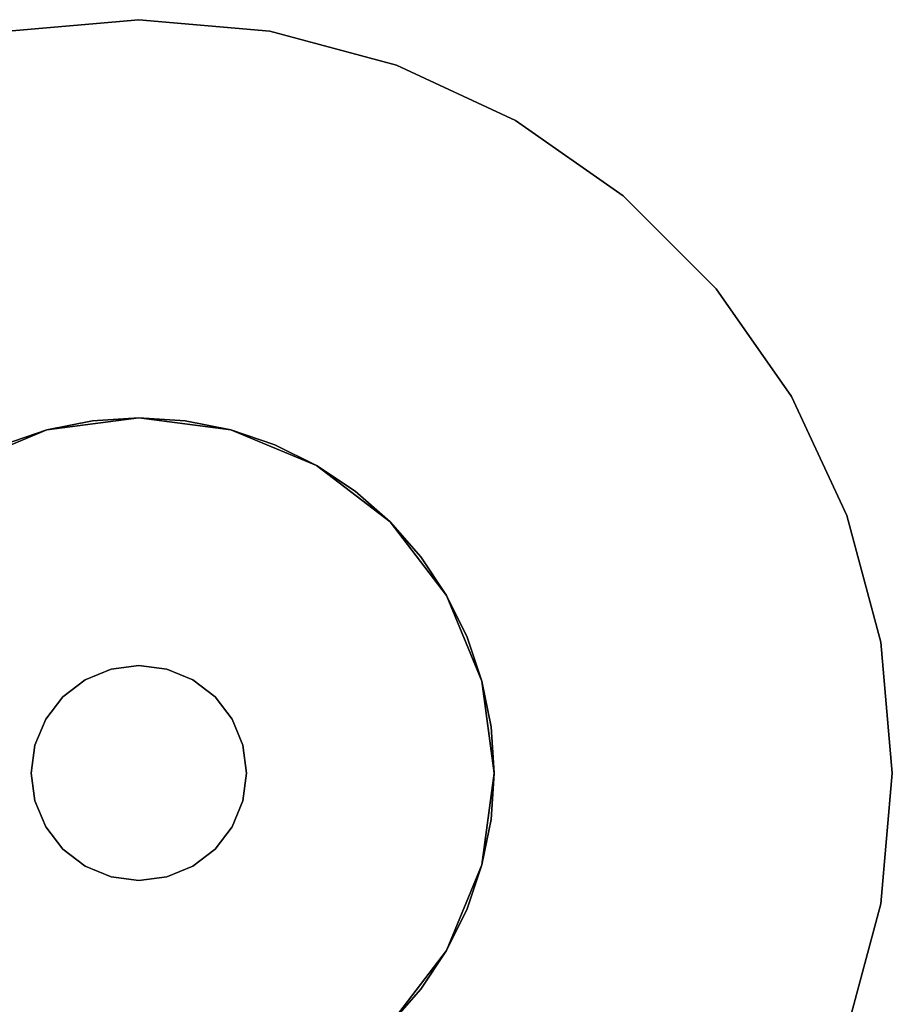
# Model space of a CAD drawing. Extents: x -0.035 to 0.035, y -0.035 to 0.035.
# Drawn here: x -0.0055 to 0.035, y -0.0107 to 0.035 of the extents above; entities that cross this region are included whole.
import ezdxf

# ---------------------------------------------------------------- set-up
doc = ezdxf.new("R2010")
doc.units = 0
for name, color, linetype in [('L0_GEO_', 7, 'CONTINUOUS'), ('L1_GEO_HW', 7, 'CONTINUOUS'), ('L2_GEO_BEFESTIGUNG', 7, 'CONTINUOUS')]:
    doc.layers.add(name, color=color, linetype=linetype)

msp = doc.modelspace()

# ---------------------------------------------------------------- linework, layer by layer
at = {"layer": 'L0_GEO_', "color": 8}
for points, invisible_edges in [([(-0.002154, 0.016359, 0.495), (0, 0.0165, 0.05), (-0.002154, 0.016359, 0.05), (-0.002154, 0.016359, 0.495)], 9), ([(0, 0.0165, 0.05), (-0.002154, 0.016359, 0.495), (0, 0.0165, 0.495), (0, 0.0165, 0.05)], 9), ([(-0.002154, -0.016359, 0.05), (-0.002154, 0.016359, 0.05), (0, 0.0165, 0.05), (-0.002154, -0.016359, 0.05)], 13), ([(-0.002154, -0.016359, 0.05), (0, 0.0165, 0.05), (0, -0.0165, 0.05), (-0.002154, -0.016359, 0.05)], 11), ([(-0.002154, 0.016359, 0.495), (0, -0.0165, 0.495), (0, 0.0165, 0.495), (-0.002154, 0.016359, 0.495)], 11), ([(0, 0.0165, 0.05), (0.002154, 0.016359, 0.495), (0.002154, 0.016359, 0.05), (0, 0.0165, 0.05)], 9), ([(0.002154, 0.016359, 0.495), (0, 0.0165, 0.05), (0, 0.0165, 0.495), (0.002154, 0.016359, 0.495)], 9), ([(0, -0.0165, 0.05), (0, 0.0165, 0.05), (0.002154, 0.016359, 0.05), (0, -0.0165, 0.05)], 13), ([(0, 0.0165, 0.495), (0, -0.0165, 0.495), (0.002154, -0.016359, 0.495), (0, 0.0165, 0.495)], 13), ([(0, 0.0165, 0.495), (0.002154, -0.016359, 0.495), (0.002154, 0.016359, 0.495), (0, 0.0165, 0.495)], 11), ([(-0.004271, 0.015938, 0.495), (-0.002154, 0.016359, 0.05), (-0.004271, 0.015938, 0.05), (-0.004271, 0.015938, 0.495)], 9), ([(-0.002154, 0.016359, 0.05), (-0.004271, 0.015938, 0.495), (-0.002154, 0.016359, 0.495), (-0.002154, 0.016359, 0.05)], 9), ([(-0.004271, -0.015938, 0.05), (-0.004271, 0.015938, 0.05), (-0.002154, 0.016359, 0.05), (-0.004271, -0.015938, 0.05)], 13), ([(-0.004271, -0.015938, 0.05), (-0.002154, 0.016359, 0.05), (-0.002154, -0.016359, 0.05), (-0.004271, -0.015938, 0.05)], 11), ([(-0.004271, 0.015938, 0.495), (-0.002154, -0.016359, 0.495), (-0.002154, 0.016359, 0.495), (-0.004271, 0.015938, 0.495)], 11), ([(-0.002154, 0.016359, 0.495), (-0.002154, -0.016359, 0.495), (0, -0.0165, 0.495), (-0.002154, 0.016359, 0.495)], 13), ([(0, -0.0165, 0.05), (0.002154, 0.016359, 0.05), (0.002154, -0.016359, 0.05), (0, -0.0165, 0.05)], 11), ([(0.002154, 0.016359, 0.05), (0.004271, 0.015938, 0.495), (0.004271, 0.015938, 0.05), (0.002154, 0.016359, 0.05)], 9), ([(0.004271, 0.015938, 0.495), (0.002154, 0.016359, 0.05), (0.002154, 0.016359, 0.495), (0.004271, 0.015938, 0.495)], 9), ([(0.002154, -0.016359, 0.05), (0.002154, 0.016359, 0.05), (0.004271, 0.015938, 0.05), (0.002154, -0.016359, 0.05)], 13), ([(0.002154, 0.016359, 0.495), (0.002154, -0.016359, 0.495), (0.004271, -0.015938, 0.495), (0.002154, 0.016359, 0.495)], 13), ([(0.002154, 0.016359, 0.495), (0.004271, -0.015938, 0.495), (0.004271, 0.015938, 0.495), (0.002154, 0.016359, 0.495)], 11), ([(-0.006314, 0.015244, 0.495), (-0.004271, 0.015938, 0.05), (-0.006314, 0.015244, 0.05), (-0.006314, 0.015244, 0.495)], 9), ([(-0.004271, 0.015938, 0.05), (-0.006314, 0.015244, 0.495), (-0.004271, 0.015938, 0.495), (-0.004271, 0.015938, 0.05)], 9), ([(-0.006314, -0.015244, 0.05), (-0.006314, 0.015244, 0.05), (-0.004271, 0.015938, 0.05), (-0.006314, -0.015244, 0.05)], 13), ([(-0.006314, -0.015244, 0.05), (-0.004271, 0.015938, 0.05), (-0.004271, -0.015938, 0.05), (-0.006314, -0.015244, 0.05)], 11), ([(-0.006314, 0.015244, 0.495), (-0.004271, -0.015938, 0.495), (-0.004271, 0.015938, 0.495), (-0.006314, 0.015244, 0.495)], 11), ([(-0.004271, 0.015938, 0.495), (-0.004271, -0.015938, 0.495), (-0.002154, -0.016359, 0.495), (-0.004271, 0.015938, 0.495)], 13), ([(0.002154, -0.016359, 0.05), (0.004271, 0.015938, 0.05), (0.004271, -0.015938, 0.05), (0.002154, -0.016359, 0.05)], 11), ([(0.004271, 0.015938, 0.05), (0.006314, 0.015244, 0.495), (0.006314, 0.015244, 0.05), (0.004271, 0.015938, 0.05)], 9), ([(0.006314, 0.015244, 0.495), (0.004271, 0.015938, 0.05), (0.004271, 0.015938, 0.495), (0.006314, 0.015244, 0.495)], 9), ([(0.004271, -0.015938, 0.05), (0.004271, 0.015938, 0.05), (0.006314, 0.015244, 0.05), (0.004271, -0.015938, 0.05)], 13), ([(0.004271, 0.015938, 0.495), (0.004271, -0.015938, 0.495), (0.006314, -0.015244, 0.495), (0.004271, 0.015938, 0.495)], 13), ([(0.004271, 0.015938, 0.495), (0.006314, -0.015244, 0.495), (0.006314, 0.015244, 0.495), (0.004271, 0.015938, 0.495)], 11), ([(-0.006314, 0.015244, 0.495), (-0.006314, -0.015244, 0.495), (-0.004271, -0.015938, 0.495), (-0.006314, 0.015244, 0.495)], 13), ([(0.004271, -0.015938, 0.05), (0.006314, 0.015244, 0.05), (0.006314, -0.015244, 0.05), (0.004271, -0.015938, 0.05)], 11), ([(0.006314, 0.015244, 0.05), (0.00825, 0.014289, 0.495), (0.00825, 0.014289, 0.05), (0.006314, 0.015244, 0.05)], 9), ([(0.00825, 0.014289, 0.495), (0.006314, 0.015244, 0.05), (0.006314, 0.015244, 0.495), (0.00825, 0.014289, 0.495)], 9), ([(0.006314, -0.015244, 0.05), (0.006314, 0.015244, 0.05), (0.00825, 0.014289, 0.05), (0.006314, -0.015244, 0.05)], 13), ([(0.006314, 0.015244, 0.495), (0.006314, -0.015244, 0.495), (0.00825, -0.01429, 0.495), (0.006314, 0.015244, 0.495)], 13), ([(0.006314, 0.015244, 0.495), (0.00825, -0.01429, 0.495), (0.00825, 0.014289, 0.495), (0.006314, 0.015244, 0.495)], 11), ([(0.006314, -0.015244, 0.05), (0.00825, 0.014289, 0.05), (0.00825, -0.014289, 0.05), (0.006314, -0.015244, 0.05)], 11), ([(0.00825, 0.014289, 0.05), (0.010045, 0.01309, 0.495), (0.010045, 0.01309, 0.05), (0.00825, 0.014289, 0.05)], 9), ([(0.010045, 0.01309, 0.495), (0.00825, 0.014289, 0.05), (0.00825, 0.014289, 0.495), (0.010045, 0.01309, 0.495)], 9), ([(0.00825, -0.014289, 0.05), (0.00825, 0.014289, 0.05), (0.010045, 0.01309, 0.05), (0.00825, -0.014289, 0.05)], 13), ([(0.00825, 0.014289, 0.495), (0.00825, -0.01429, 0.495), (0.010045, -0.01309, 0.495), (0.00825, 0.014289, 0.495)], 13), ([(0.00825, 0.014289, 0.495), (0.010045, -0.01309, 0.495), (0.010045, 0.01309, 0.495), (0.00825, 0.014289, 0.495)], 11), ([(0.00825, -0.014289, 0.05), (0.010045, 0.01309, 0.05), (0.010045, -0.01309, 0.05), (0.00825, -0.014289, 0.05)], 11), ([(0.010045, 0.01309, 0.05), (0.011667, 0.011667, 0.495), (0.011667, 0.011667, 0.05), (0.010045, 0.01309, 0.05)], 9), ([(0.011667, 0.011667, 0.495), (0.010045, 0.01309, 0.05), (0.010045, 0.01309, 0.495), (0.011667, 0.011667, 0.495)], 9), ([(0.010045, -0.01309, 0.05), (0.010045, 0.01309, 0.05), (0.011667, 0.011667, 0.05), (0.010045, -0.01309, 0.05)], 13), ([(0.010045, 0.01309, 0.495), (0.010045, -0.01309, 0.495), (0.011667, -0.011667, 0.495), (0.010045, 0.01309, 0.495)], 13), ([(0.010045, 0.01309, 0.495), (0.011667, -0.011667, 0.495), (0.011667, 0.011667, 0.495), (0.010045, 0.01309, 0.495)], 11), ([(0.010045, -0.01309, 0.05), (0.011667, 0.011667, 0.05), (0.011667, -0.011667, 0.05), (0.010045, -0.01309, 0.05)], 11), ([(0.01309, 0.010045, 0.05), (0.011667, 0.011667, 0.495), (0.01309, 0.010044, 0.495), (0.01309, 0.010045, 0.05)], 9), ([(0.011667, 0.011667, 0.495), (0.01309, 0.010045, 0.05), (0.011667, 0.011667, 0.05), (0.011667, 0.011667, 0.495)], 9), ([(0.011667, -0.011667, 0.05), (0.011667, 0.011667, 0.05), (0.01309, 0.010045, 0.05), (0.011667, -0.011667, 0.05)], 13), ([(0.011667, 0.011667, 0.495), (0.011667, -0.011667, 0.495), (0.01309, -0.010045, 0.495), (0.011667, 0.011667, 0.495)], 13), ([(0.011667, 0.011667, 0.495), (0.01309, -0.010045, 0.495), (0.01309, 0.010044, 0.495), (0.011667, 0.011667, 0.495)], 11), ([(0.011667, -0.011667, 0.05), (0.01309, 0.010045, 0.05), (0.01309, -0.010045, 0.05), (0.011667, -0.011667, 0.05)], 11), ([(0.01309, 0.010044, 0.495), (0.014289, 0.00825, 0.05), (0.01309, 0.010045, 0.05), (0.01309, 0.010044, 0.495)], 9), ([(0.01309, -0.010045, 0.05), (0.01309, 0.010045, 0.05), (0.014289, 0.00825, 0.05), (0.01309, -0.010045, 0.05)], 13), ([(0.014289, 0.00825, 0.05), (0.01309, 0.010044, 0.495), (0.014289, 0.00825, 0.495), (0.014289, 0.00825, 0.05)], 9), ([(0.01309, 0.010044, 0.495), (0.01309, -0.010045, 0.495), (0.014289, -0.00825, 0.495), (0.01309, 0.010044, 0.495)], 13), ([(0.01309, 0.010044, 0.495), (0.014289, -0.00825, 0.495), (0.014289, 0.00825, 0.495), (0.01309, 0.010044, 0.495)], 11), ([(0.01309, -0.010045, 0.05), (0.014289, 0.00825, 0.05), (0.014289, -0.00825, 0.05), (0.01309, -0.010045, 0.05)], 11), ([(0.015244, 0.006314, 0.05), (0.014289, 0.00825, 0.495), (0.015244, 0.006314, 0.495), (0.015244, 0.006314, 0.05)], 9), ([(0.014289, 0.00825, 0.495), (0.015244, 0.006314, 0.05), (0.014289, 0.00825, 0.05), (0.014289, 0.00825, 0.495)], 9), ([(0.014289, -0.00825, 0.05), (0.014289, 0.00825, 0.05), (0.015244, 0.006314, 0.05), (0.014289, -0.00825, 0.05)], 13), ([(0.014289, 0.00825, 0.495), (0.014289, -0.00825, 0.495), (0.015244, -0.006314, 0.495), (0.014289, 0.00825, 0.495)], 13), ([(0.014289, 0.00825, 0.495), (0.015244, -0.006314, 0.495), (0.015244, 0.006314, 0.495), (0.014289, 0.00825, 0.495)], 11), ([(0.014289, -0.00825, 0.05), (0.015244, 0.006314, 0.05), (0.015244, -0.006314, 0.05), (0.014289, -0.00825, 0.05)], 11), ([(0.015938, 0.00427, 0.05), (0.015244, 0.006314, 0.495), (0.015938, 0.00427, 0.495), (0.015938, 0.00427, 0.05)], 9), ([(0.015244, 0.006314, 0.495), (0.015938, 0.00427, 0.05), (0.015244, 0.006314, 0.05), (0.015244, 0.006314, 0.495)], 9), ([(0.015244, -0.006314, 0.05), (0.015244, 0.006314, 0.05), (0.015938, 0.00427, 0.05), (0.015244, -0.006314, 0.05)], 13), ([(0.015244, 0.006314, 0.495), (0.015244, -0.006314, 0.495), (0.015938, -0.004271, 0.495), (0.015244, 0.006314, 0.495)], 13), ([(0.015244, 0.006314, 0.495), (0.015938, -0.004271, 0.495), (0.015938, 0.00427, 0.495), (0.015244, 0.006314, 0.495)], 11), ([(0.015244, -0.006314, 0.05), (0.015938, 0.00427, 0.05), (0.015938, -0.004271, 0.05), (0.015244, -0.006314, 0.05)], 11), ([(0.016359, 0.002154, 0.05), (0.015938, 0.00427, 0.495), (0.016359, 0.002154, 0.495), (0.016359, 0.002154, 0.05)], 9), ([(0.015938, 0.00427, 0.495), (0.016359, 0.002154, 0.05), (0.015938, 0.00427, 0.05), (0.015938, 0.00427, 0.495)], 9), ([(0.015938, -0.004271, 0.05), (0.015938, 0.00427, 0.05), (0.016359, 0.002154, 0.05), (0.015938, -0.004271, 0.05)], 13), ([(0.015938, 0.00427, 0.495), (0.015938, -0.004271, 0.495), (0.016359, -0.002154, 0.495), (0.015938, 0.00427, 0.495)], 13), ([(0.015938, 0.00427, 0.495), (0.016359, -0.002154, 0.495), (0.016359, 0.002154, 0.495), (0.015938, 0.00427, 0.495)], 11), ([(0.015938, -0.004271, 0.05), (0.016359, 0.002154, 0.05), (0.016359, -0.002154, 0.05), (0.015938, -0.004271, 0.05)], 11), ([(0.0165, 0, 0.05), (0.016359, 0.002154, 0.495), (0.0165, 0, 0.495), (0.0165, 0, 0.05)], 9), ([(0.016359, 0.002154, 0.495), (0.0165, 0, 0.05), (0.016359, 0.002154, 0.05), (0.016359, 0.002154, 0.495)], 9), ([(0.016359, -0.002154, 0.05), (0.016359, 0.002154, 0.05), (0.0165, 0, 0.05), (0.016359, -0.002154, 0.05)], 9), ([(0.016359, 0.002154, 0.495), (0.016359, -0.002154, 0.495), (0.0165, 0, 0.495), (0.016359, 0.002154, 0.495)], 9), ([(0.016359, -0.002154, 0.05), (0.0165, 0, 0.495), (0.016359, -0.002154, 0.495), (0.016359, -0.002154, 0.05)], 9), ([(0.0165, 0, 0.495), (0.016359, -0.002154, 0.05), (0.0165, 0, 0.05), (0.0165, 0, 0.495)], 9), ([(0.015938, -0.004271, 0.05), (0.016359, -0.002154, 0.495), (0.015938, -0.004271, 0.495), (0.015938, -0.004271, 0.05)], 9), ([(0.016359, -0.002154, 0.495), (0.015938, -0.004271, 0.05), (0.016359, -0.002154, 0.05), (0.016359, -0.002154, 0.495)], 9), ([(0.015244, -0.006314, 0.05), (0.015938, -0.004271, 0.495), (0.015244, -0.006314, 0.495), (0.015244, -0.006314, 0.05)], 9), ([(0.015938, -0.004271, 0.495), (0.015244, -0.006314, 0.05), (0.015938, -0.004271, 0.05), (0.015938, -0.004271, 0.495)], 9), ([(0.014289, -0.00825, 0.05), (0.015244, -0.006314, 0.495), (0.014289, -0.00825, 0.495), (0.014289, -0.00825, 0.05)], 9), ([(0.015244, -0.006314, 0.495), (0.014289, -0.00825, 0.05), (0.015244, -0.006314, 0.05), (0.015244, -0.006314, 0.495)], 9), ([(0.01309, -0.010045, 0.05), (0.014289, -0.00825, 0.495), (0.01309, -0.010045, 0.495), (0.01309, -0.010045, 0.05)], 9), ([(0.014289, -0.00825, 0.495), (0.01309, -0.010045, 0.05), (0.014289, -0.00825, 0.05), (0.014289, -0.00825, 0.495)], 9), ([(0.011667, -0.011667, 0.05), (0.01309, -0.010045, 0.495), (0.011667, -0.011667, 0.495), (0.011667, -0.011667, 0.05)], 9), ([(0.01309, -0.010045, 0.495), (0.011667, -0.011667, 0.05), (0.01309, -0.010045, 0.05), (0.01309, -0.010045, 0.495)], 9)]:
    msp.add_3dface(points, dxfattribs=dict(at, invisible_edges=invisible_edges))
at = {"layer": 'L1_GEO_HW', "color": 8}
for points, invisible_edges in [([(-0.006078, 0.034468, 0.5), (0, -0.035, 0.5), (0, 0.035, 0.5), (-0.006078, 0.034468, 0.5)], 11), ([(-0.004271, 0.015938, 0.488), (-0.006078, 0.034468, 0.488), (0, 0.035, 0.488), (-0.004271, 0.015938, 0.488)], 13), ([(-0.006078, 0.034468, 0.495), (0, 0.035, 0.488), (-0.006078, 0.034468, 0.488), (-0.006078, 0.034468, 0.495)], 9), ([(0, 0.035, 0.488), (-0.006078, 0.034468, 0.495), (0, 0.035, 0.495), (0, 0.035, 0.488)], 11), ([(0, 0.035, 0.495), (-0.006078, 0.034468, 0.495), (-0.006078, 0.034468, 0.498), (0, 0.035, 0.495)], 13), ([(0, 0.035, 0.495), (-0.006078, 0.034468, 0.498), (0, 0.035, 0.498), (0, 0.035, 0.495)], 11), ([(0, 0.035, 0.498), (-0.006078, 0.034468, 0.498), (-0.006078, 0.034468, 0.5), (0, 0.035, 0.498)], 13), ([(0, 0.035, 0.498), (-0.006078, 0.034468, 0.5), (0, 0.035, 0.5), (0, 0.035, 0.498)], 9), ([(-0.004271, 0.015938, 0.488), (0, 0.035, 0.488), (0, 0.0165, 0.488), (-0.004271, 0.015938, 0.488)], 11), ([(0, 0.035, 0.5), (0, -0.035, 0.5), (0.006078, -0.034468, 0.5), (0, 0.035, 0.5)], 13), ([(0, 0.035, 0.5), (0.006078, -0.034468, 0.5), (0.006078, 0.034468, 0.5), (0, 0.035, 0.5)], 11), ([(0, 0.0165, 0.488), (0, 0.035, 0.488), (0.004271, 0.015938, 0.488), (0, 0.0165, 0.488)], 11), ([(0.004271, 0.015938, 0.488), (0, 0.035, 0.488), (0.006078, 0.034468, 0.488), (0.004271, 0.015938, 0.488)], 13), ([(0, 0.035, 0.488), (0.006078, 0.034468, 0.495), (0.006078, 0.034468, 0.488), (0, 0.035, 0.488)], 9), ([(0.006078, 0.034468, 0.495), (0, 0.035, 0.488), (0, 0.035, 0.495), (0.006078, 0.034468, 0.495)], 13), ([(0.006078, 0.034468, 0.495), (0, 0.035, 0.495), (0.006078, 0.034468, 0.498), (0.006078, 0.034468, 0.495)], 11), ([(0.006078, 0.034468, 0.498), (0, 0.035, 0.495), (0, 0.035, 0.498), (0.006078, 0.034468, 0.498)], 13), ([(0.006078, 0.034468, 0.498), (0, 0.035, 0.498), (0.006078, 0.034468, 0.5), (0.006078, 0.034468, 0.498)], 11), ([(0.006078, 0.034468, 0.5), (0, 0.035, 0.498), (0, 0.035, 0.5), (0.006078, 0.034468, 0.5)], 9), ([(-0.00825, 0.014289, 0.488), (-0.006078, 0.034468, 0.488), (-0.004271, 0.015938, 0.488), (-0.00825, 0.014289, 0.488)], 11), ([(-0.006078, 0.034468, 0.5), (-0.006078, -0.034468, 0.5), (0, -0.035, 0.5), (-0.006078, 0.034468, 0.5)], 13), ([(0.004271, 0.015938, 0.488), (0.006078, 0.034468, 0.488), (0.00825, 0.014289, 0.488), (0.004271, 0.015938, 0.488)], 11), ([(0.006078, 0.034468, 0.5), (0.006078, -0.034468, 0.5), (0.011971, -0.032889, 0.5), (0.006078, 0.034468, 0.5)], 13), ([(0.006078, 0.034468, 0.5), (0.011971, -0.032889, 0.5), (0.011971, 0.032889, 0.5), (0.006078, 0.034468, 0.5)], 11), ([(0.00825, 0.014289, 0.488), (0.006078, 0.034468, 0.488), (0.011971, 0.032889, 0.488), (0.00825, 0.014289, 0.488)], 13), ([(0.006078, 0.034468, 0.488), (0.011971, 0.032889, 0.495), (0.011971, 0.032889, 0.488), (0.006078, 0.034468, 0.488)], 9), ([(0.011971, 0.032889, 0.495), (0.006078, 0.034468, 0.488), (0.006078, 0.034468, 0.495), (0.011971, 0.032889, 0.495)], 13), ([(0.011971, 0.032889, 0.495), (0.006078, 0.034468, 0.495), (0.011971, 0.032889, 0.498), (0.011971, 0.032889, 0.495)], 11), ([(0.011971, 0.032889, 0.498), (0.006078, 0.034468, 0.495), (0.006078, 0.034468, 0.498), (0.011971, 0.032889, 0.498)], 13), ([(0.011971, 0.032889, 0.498), (0.006078, 0.034468, 0.498), (0.011971, 0.032889, 0.5), (0.011971, 0.032889, 0.498)], 11), ([(0.011971, 0.032889, 0.5), (0.006078, 0.034468, 0.498), (0.006078, 0.034468, 0.5), (0.011971, 0.032889, 0.5)], 9), ([(0.00825, 0.014289, 0.488), (0.011971, 0.032889, 0.488), (0.011667, 0.011667, 0.488), (0.00825, 0.014289, 0.488)], 11), ([(0.011667, 0.011667, 0.488), (0.011971, 0.032889, 0.488), (0.014289, 0.00825, 0.488), (0.011667, 0.011667, 0.488)], 11), ([(0.011971, 0.032889, 0.5), (0.011971, -0.032889, 0.5), (0.0175, -0.030311, 0.5), (0.011971, 0.032889, 0.5)], 13), ([(0.011971, 0.032889, 0.5), (0.0175, -0.030311, 0.5), (0.0175, 0.030311, 0.5), (0.011971, 0.032889, 0.5)], 11), ([(0.014289, 0.00825, 0.488), (0.011971, 0.032889, 0.488), (0.0175, 0.030311, 0.488), (0.014289, 0.00825, 0.488)], 13), ([(0.011971, 0.032889, 0.488), (0.0175, 0.030311, 0.495), (0.0175, 0.030311, 0.488), (0.011971, 0.032889, 0.488)], 9), ([(0.0175, 0.030311, 0.495), (0.011971, 0.032889, 0.488), (0.011971, 0.032889, 0.495), (0.0175, 0.030311, 0.495)], 13), ([(0.0175, 0.030311, 0.495), (0.011971, 0.032889, 0.495), (0.0175, 0.030311, 0.498), (0.0175, 0.030311, 0.495)], 11), ([(0.0175, 0.030311, 0.498), (0.011971, 0.032889, 0.495), (0.011971, 0.032889, 0.498), (0.0175, 0.030311, 0.498)], 13), ([(0.0175, 0.030311, 0.498), (0.011971, 0.032889, 0.498), (0.0175, 0.030311, 0.5), (0.0175, 0.030311, 0.498)], 11), ([(0.0175, 0.030311, 0.5), (0.011971, 0.032889, 0.498), (0.011971, 0.032889, 0.5), (0.0175, 0.030311, 0.5)], 9), ([(0.014289, 0.00825, 0.488), (0.0175, 0.030311, 0.488), (0.015938, 0.00427, 0.488), (0.014289, 0.00825, 0.488)], 11), ([(0.015938, 0.00427, 0.488), (0.0175, 0.030311, 0.488), (0.0165, 0, 0.488), (0.015938, 0.00427, 0.488)], 11), ([(0.0165, 0, 0.488), (0.0175, 0.030311, 0.488), (0.0175, -0.030311, 0.488), (0.0165, 0, 0.488)], 15), ([(0.0175, 0.030311, 0.5), (0.0175, -0.030311, 0.5), (0.022498, -0.026812, 0.5), (0.0175, 0.030311, 0.5)], 13), ([(0.0175, 0.030311, 0.5), (0.022498, -0.026812, 0.5), (0.022498, 0.026811, 0.5), (0.0175, 0.030311, 0.5)], 11), ([(0.0175, -0.030311, 0.488), (0.0175, 0.030311, 0.488), (0.022498, -0.026812, 0.488), (0.0175, -0.030311, 0.488)], 11), ([(0.022498, -0.026812, 0.488), (0.0175, 0.030311, 0.488), (0.022498, 0.026811, 0.488), (0.022498, -0.026812, 0.488)], 13), ([(0.0175, 0.030311, 0.488), (0.022498, 0.026811, 0.495), (0.022498, 0.026811, 0.488), (0.0175, 0.030311, 0.488)], 9), ([(0.022498, 0.026811, 0.495), (0.0175, 0.030311, 0.488), (0.0175, 0.030311, 0.495), (0.022498, 0.026811, 0.495)], 13), ([(0.022498, 0.026811, 0.495), (0.0175, 0.030311, 0.495), (0.022498, 0.026811, 0.498), (0.022498, 0.026811, 0.495)], 11), ([(0.022498, 0.026811, 0.498), (0.0175, 0.030311, 0.495), (0.0175, 0.030311, 0.498), (0.022498, 0.026811, 0.498)], 13), ([(0.022498, 0.026811, 0.498), (0.0175, 0.030311, 0.498), (0.022498, 0.026811, 0.5), (0.022498, 0.026811, 0.498)], 11), ([(0.022498, 0.026811, 0.5), (0.0175, 0.030311, 0.498), (0.0175, 0.030311, 0.5), (0.022498, 0.026811, 0.5)], 9), ([(0.022498, 0.026811, 0.5), (0.022498, -0.026812, 0.5), (0.026812, -0.022498, 0.5), (0.022498, 0.026811, 0.5)], 13), ([(0.022498, 0.026811, 0.5), (0.026812, -0.022498, 0.5), (0.026812, 0.022497, 0.5), (0.022498, 0.026811, 0.5)], 11), ([(0.022498, -0.026812, 0.488), (0.022498, 0.026811, 0.488), (0.026812, -0.022498, 0.488), (0.022498, -0.026812, 0.488)], 11), ([(0.026812, -0.022498, 0.488), (0.022498, 0.026811, 0.488), (0.026812, 0.022497, 0.488), (0.026812, -0.022498, 0.488)], 13), ([(0.026812, 0.022497, 0.498), (0.022498, 0.026811, 0.5), (0.026812, 0.022497, 0.5), (0.026812, 0.022497, 0.498)], 9), ([(0.022498, 0.026811, 0.5), (0.026812, 0.022497, 0.498), (0.026812, 0.022497, 0.495), (0.022498, 0.026811, 0.5)], 13), ([(0.022498, 0.026811, 0.5), (0.026812, 0.022497, 0.495), (0.026812, 0.022497, 0.488), (0.022498, 0.026811, 0.5)], 13), ([(0.022498, 0.026811, 0.5), (0.026812, 0.022497, 0.488), (0.022498, 0.026811, 0.488), (0.022498, 0.026811, 0.5)], 13), ([(0.022498, 0.026811, 0.5), (0.022498, 0.026811, 0.488), (0.022498, 0.026811, 0.498), (0.022498, 0.026811, 0.5)], 11), ([(0.022498, 0.026811, 0.498), (0.022498, 0.026811, 0.488), (0.022498, 0.026811, 0.495), (0.022498, 0.026811, 0.498)], 9), ([(0.026812, 0.022497, 0.5), (0.026812, -0.022498, 0.5), (0.030311, -0.0175, 0.5), (0.026812, 0.022497, 0.5)], 13), ([(0.026812, 0.022497, 0.5), (0.030311, -0.0175, 0.5), (0.030311, 0.0175, 0.5), (0.026812, 0.022497, 0.5)], 11), ([(0.026812, -0.022498, 0.488), (0.026812, 0.022497, 0.488), (0.030311, -0.0175, 0.488), (0.026812, -0.022498, 0.488)], 11), ([(0.030311, -0.0175, 0.488), (0.026812, 0.022497, 0.488), (0.030311, 0.0175, 0.488), (0.030311, -0.0175, 0.488)], 13), ([(0.030311, 0.0175, 0.498), (0.026812, 0.022497, 0.5), (0.030311, 0.0175, 0.5), (0.030311, 0.0175, 0.498)], 9), ([(0.026812, 0.022497, 0.5), (0.030311, 0.0175, 0.498), (0.030311, 0.0175, 0.495), (0.026812, 0.022497, 0.5)], 13), ([(0.026812, 0.022497, 0.5), (0.030311, 0.0175, 0.495), (0.030311, 0.0175, 0.488), (0.026812, 0.022497, 0.5)], 13), ([(0.026812, 0.022497, 0.5), (0.030311, 0.0175, 0.488), (0.026812, 0.022497, 0.498), (0.026812, 0.022497, 0.5)], 11), ([(0.026812, 0.022497, 0.498), (0.030311, 0.0175, 0.488), (0.026812, 0.022497, 0.495), (0.026812, 0.022497, 0.498)], 11), ([(0.026812, 0.022497, 0.495), (0.030311, 0.0175, 0.488), (0.026812, 0.022497, 0.488), (0.026812, 0.022497, 0.495)], 9), ([(0.030311, 0.0175, 0.5), (0.030311, -0.0175, 0.5), (0.032889, -0.011971, 0.5), (0.030311, 0.0175, 0.5)], 13), ([(0.030311, 0.0175, 0.5), (0.032889, -0.011971, 0.5), (0.032889, 0.011971, 0.5), (0.030311, 0.0175, 0.5)], 11), ([(0.030311, -0.0175, 0.488), (0.030311, 0.0175, 0.488), (0.032889, -0.011971, 0.488), (0.030311, -0.0175, 0.488)], 11), ([(0.032889, -0.011971, 0.488), (0.030311, 0.0175, 0.488), (0.032889, 0.011971, 0.488), (0.032889, -0.011971, 0.488)], 13), ([(0.032889, 0.011971, 0.498), (0.030311, 0.0175, 0.5), (0.032889, 0.011971, 0.5), (0.032889, 0.011971, 0.498)], 9), ([(0.030311, 0.0175, 0.5), (0.032889, 0.011971, 0.498), (0.032889, 0.011971, 0.495), (0.030311, 0.0175, 0.5)], 13), ([(0.030311, 0.0175, 0.5), (0.032889, 0.011971, 0.495), (0.032889, 0.011971, 0.488), (0.030311, 0.0175, 0.5)], 13), ([(0.030311, 0.0175, 0.5), (0.032889, 0.011971, 0.488), (0.030311, 0.0175, 0.495), (0.030311, 0.0175, 0.5)], 15), ([(0.030311, 0.0175, 0.495), (0.032889, 0.011971, 0.488), (0.030311, 0.0175, 0.488), (0.030311, 0.0175, 0.495)], 9), ([(0.030311, 0.0175, 0.5), (0.030311, 0.0175, 0.495), (0.030311, 0.0175, 0.498), (0.030311, 0.0175, 0.5)], 9), ([(0, -0.0165, 0.495), (-0.004271, 0.015938, 0.495), (0, 0.0165, 0.495), (0, -0.0165, 0.495)], 13), ([(0, 0.0165, 0.488), (-0.004271, 0.015938, 0.495), (-0.004271, 0.015938, 0.488), (0, 0.0165, 0.488)], 9), ([(-0.004271, 0.015938, 0.495), (0, 0.0165, 0.488), (0, 0.0165, 0.495), (-0.004271, 0.015938, 0.495)], 9), ([(0, -0.0165, 0.495), (0, 0.0165, 0.495), (0.004271, -0.015938, 0.495), (0, -0.0165, 0.495)], 11), ([(0.004271, -0.015938, 0.495), (0, 0.0165, 0.495), (0.004271, 0.015938, 0.495), (0.004271, -0.015938, 0.495)], 13), ([(0.004271, 0.015938, 0.495), (0, 0.0165, 0.488), (0.004271, 0.015938, 0.488), (0.004271, 0.015938, 0.495)], 9), ([(0, 0.0165, 0.488), (0.004271, 0.015938, 0.495), (0, 0.0165, 0.495), (0, 0.0165, 0.488)], 9), ([(-0.004271, -0.015938, 0.495), (-0.00825, 0.014289, 0.495), (-0.004271, 0.015938, 0.495), (-0.004271, -0.015938, 0.495)], 13), ([(-0.004271, 0.015938, 0.488), (-0.00825, 0.014289, 0.495), (-0.00825, 0.014289, 0.488), (-0.004271, 0.015938, 0.488)], 9), ([(-0.00825, 0.014289, 0.495), (-0.004271, 0.015938, 0.488), (-0.004271, 0.015938, 0.495), (-0.00825, 0.014289, 0.495)], 9), ([(-0.004271, -0.015938, 0.495), (-0.004271, 0.015938, 0.495), (0, -0.0165, 0.495), (-0.004271, -0.015938, 0.495)], 11), ([(0.004271, -0.015938, 0.495), (0.004271, 0.015938, 0.495), (0.00825, -0.01429, 0.495), (0.004271, -0.015938, 0.495)], 11), ([(0.00825, -0.01429, 0.495), (0.004271, 0.015938, 0.495), (0.00825, 0.014289, 0.495), (0.00825, -0.01429, 0.495)], 13), ([(0.00825, 0.014289, 0.495), (0.004271, 0.015938, 0.488), (0.00825, 0.014289, 0.488), (0.00825, 0.014289, 0.495)], 9), ([(0.004271, 0.015938, 0.488), (0.00825, 0.014289, 0.495), (0.004271, 0.015938, 0.495), (0.004271, 0.015938, 0.488)], 9), ([(-0.00825, -0.01429, 0.495), (-0.00825, 0.014289, 0.495), (-0.004271, -0.015938, 0.495), (-0.00825, -0.01429, 0.495)], 11), ([(0.00825, -0.01429, 0.495), (0.00825, 0.014289, 0.495), (0.011667, -0.011667, 0.495), (0.00825, -0.01429, 0.495)], 11), ([(0.011667, -0.011667, 0.495), (0.00825, 0.014289, 0.495), (0.011667, 0.011667, 0.495), (0.011667, -0.011667, 0.495)], 13), ([(0.011667, 0.011667, 0.495), (0.00825, 0.014289, 0.488), (0.011667, 0.011667, 0.488), (0.011667, 0.011667, 0.495)], 9), ([(0.00825, 0.014289, 0.488), (0.011667, 0.011667, 0.495), (0.00825, 0.014289, 0.495), (0.00825, 0.014289, 0.488)], 9), ([(0.032889, 0.011971, 0.5), (0.032889, -0.011971, 0.5), (0.034468, -0.006078, 0.5), (0.032889, 0.011971, 0.5)], 13), ([(0.032889, 0.011971, 0.5), (0.034468, -0.006078, 0.5), (0.034468, 0.006078, 0.5), (0.032889, 0.011971, 0.5)], 11), ([(0.032889, -0.011971, 0.488), (0.032889, 0.011971, 0.488), (0.034468, -0.006078, 0.488), (0.032889, -0.011971, 0.488)], 11), ([(0.034468, -0.006078, 0.488), (0.032889, 0.011971, 0.488), (0.034468, 0.006078, 0.488), (0.034468, -0.006078, 0.488)], 13), ([(0.034468, 0.006078, 0.498), (0.032889, 0.011971, 0.5), (0.034468, 0.006078, 0.5), (0.034468, 0.006078, 0.498)], 9), ([(0.032889, 0.011971, 0.5), (0.034468, 0.006078, 0.498), (0.034468, 0.006078, 0.495), (0.032889, 0.011971, 0.5)], 13), ([(0.032889, 0.011971, 0.5), (0.034468, 0.006078, 0.495), (0.034468, 0.006078, 0.488), (0.032889, 0.011971, 0.5)], 13), ([(0.032889, 0.011971, 0.5), (0.034468, 0.006078, 0.488), (0.032889, 0.011971, 0.488), (0.032889, 0.011971, 0.5)], 13), ([(0.032889, 0.011971, 0.5), (0.032889, 0.011971, 0.488), (0.032889, 0.011971, 0.495), (0.032889, 0.011971, 0.5)], 13), ([(0.032889, 0.011971, 0.5), (0.032889, 0.011971, 0.495), (0.032889, 0.011971, 0.498), (0.032889, 0.011971, 0.5)], 9), ([(0.011667, -0.011667, 0.495), (0.011667, 0.011667, 0.495), (0.014289, -0.00825, 0.495), (0.011667, -0.011667, 0.495)], 11), ([(0.014289, -0.00825, 0.495), (0.011667, 0.011667, 0.495), (0.014289, 0.00825, 0.495), (0.014289, -0.00825, 0.495)], 13), ([(0.011667, 0.011667, 0.495), (0.014289, 0.00825, 0.488), (0.014289, 0.00825, 0.495), (0.011667, 0.011667, 0.495)], 9), ([(0.014289, 0.00825, 0.488), (0.011667, 0.011667, 0.495), (0.011667, 0.011667, 0.488), (0.014289, 0.00825, 0.488)], 9), ([(0.014289, -0.00825, 0.495), (0.014289, 0.00825, 0.495), (0.015938, -0.004271, 0.495), (0.014289, -0.00825, 0.495)], 11), ([(0.015938, -0.004271, 0.495), (0.014289, 0.00825, 0.495), (0.015938, 0.00427, 0.495), (0.015938, -0.004271, 0.495)], 13), ([(0.014289, 0.00825, 0.495), (0.015938, 0.00427, 0.488), (0.015938, 0.00427, 0.495), (0.014289, 0.00825, 0.495)], 9), ([(0.015938, 0.00427, 0.488), (0.014289, 0.00825, 0.495), (0.014289, 0.00825, 0.488), (0.015938, 0.00427, 0.488)], 9), ([(0.034468, 0.006078, 0.5), (0.034468, -0.006078, 0.5), (0.035, 0, 0.5), (0.034468, 0.006078, 0.5)], 9), ([(0.034468, -0.006078, 0.488), (0.034468, 0.006078, 0.488), (0.035, 0, 0.488), (0.034468, -0.006078, 0.488)], 9), ([(0.035, 0, 0.498), (0.034468, 0.006078, 0.5), (0.035, 0, 0.5), (0.035, 0, 0.498)], 9), ([(0.034468, 0.006078, 0.5), (0.035, 0, 0.498), (0.035, 0, 0.495), (0.034468, 0.006078, 0.5)], 13), ([(0.034468, 0.006078, 0.5), (0.035, 0, 0.495), (0.035, 0, 0.488), (0.034468, 0.006078, 0.5)], 13), ([(0.034468, 0.006078, 0.5), (0.035, 0, 0.488), (0.034468, 0.006078, 0.488), (0.034468, 0.006078, 0.5)], 13), ([(0.034468, 0.006078, 0.5), (0.034468, 0.006078, 0.488), (0.034468, 0.006078, 0.498), (0.034468, 0.006078, 0.5)], 11), ([(0.034468, 0.006078, 0.498), (0.034468, 0.006078, 0.488), (0.034468, 0.006078, 0.495), (0.034468, 0.006078, 0.498)], 9), ([(0.015938, -0.004271, 0.495), (0.015938, 0.00427, 0.495), (0.0165, 0, 0.495), (0.015938, -0.004271, 0.495)], 9), ([(0.015938, 0.00427, 0.495), (0.0165, 0, 0.488), (0.0165, 0, 0.495), (0.015938, 0.00427, 0.495)], 9), ([(0.0165, 0, 0.488), (0.015938, 0.00427, 0.495), (0.015938, 0.00427, 0.488), (0.0165, 0, 0.488)], 9), ([(0.0175, -0.030311, 0.488), (0.015938, -0.004271, 0.488), (0.0165, 0, 0.488), (0.0175, -0.030311, 0.488)], 13), ([(0.0165, 0, 0.495), (0.015938, -0.004271, 0.488), (0.015938, -0.004271, 0.495), (0.0165, 0, 0.495)], 9), ([(0.015938, -0.004271, 0.488), (0.0165, 0, 0.495), (0.0165, 0, 0.488), (0.015938, -0.004271, 0.488)], 9), ([(0.034468, -0.006078, 0.498), (0.035, 0, 0.5), (0.034468, -0.006078, 0.5), (0.034468, -0.006078, 0.498)], 9), ([(0.035, 0, 0.5), (0.034468, -0.006078, 0.498), (0.034468, -0.006078, 0.495), (0.035, 0, 0.5)], 13), ([(0.035, 0, 0.5), (0.034468, -0.006078, 0.495), (0.034468, -0.006078, 0.488), (0.035, 0, 0.5)], 13), ([(0.035, 0, 0.5), (0.034468, -0.006078, 0.488), (0.035, 0, 0.498), (0.035, 0, 0.5)], 11), ([(0.035, 0, 0.498), (0.034468, -0.006078, 0.488), (0.035, 0, 0.495), (0.035, 0, 0.498)], 11), ([(0.035, 0, 0.495), (0.034468, -0.006078, 0.488), (0.035, 0, 0.488), (0.035, 0, 0.495)], 9), ([(0.0175, -0.030311, 0.488), (0.014289, -0.00825, 0.488), (0.015938, -0.004271, 0.488), (0.0175, -0.030311, 0.488)], 13), ([(0.015938, -0.004271, 0.495), (0.014289, -0.00825, 0.488), (0.014289, -0.00825, 0.495), (0.015938, -0.004271, 0.495)], 9), ([(0.014289, -0.00825, 0.488), (0.015938, -0.004271, 0.495), (0.015938, -0.004271, 0.488), (0.014289, -0.00825, 0.488)], 9), ([(0.032889, -0.011971, 0.498), (0.034468, -0.006078, 0.5), (0.032889, -0.011971, 0.5), (0.032889, -0.011971, 0.498)], 9), ([(0.034468, -0.006078, 0.5), (0.032889, -0.011971, 0.498), (0.032889, -0.011971, 0.495), (0.034468, -0.006078, 0.5)], 13), ([(0.034468, -0.006078, 0.5), (0.032889, -0.011971, 0.495), (0.032889, -0.011971, 0.488), (0.034468, -0.006078, 0.5)], 13), ([(0.034468, -0.006078, 0.5), (0.032889, -0.011971, 0.488), (0.034468, -0.006078, 0.498), (0.034468, -0.006078, 0.5)], 11), ([(0.034468, -0.006078, 0.498), (0.032889, -0.011971, 0.488), (0.034468, -0.006078, 0.488), (0.034468, -0.006078, 0.498)], 13), ([(0.034468, -0.006078, 0.498), (0.034468, -0.006078, 0.488), (0.034468, -0.006078, 0.495), (0.034468, -0.006078, 0.498)], 9), ([(0.011971, -0.032889, 0.488), (0.011667, -0.011667, 0.488), (0.014289, -0.00825, 0.488), (0.011971, -0.032889, 0.488)], 13), ([(0.014289, -0.00825, 0.495), (0.011667, -0.011667, 0.488), (0.011667, -0.011667, 0.495), (0.014289, -0.00825, 0.495)], 9), ([(0.011667, -0.011667, 0.488), (0.014289, -0.00825, 0.495), (0.014289, -0.00825, 0.488), (0.011667, -0.011667, 0.488)], 9), ([(0.011971, -0.032889, 0.488), (0.014289, -0.00825, 0.488), (0.0175, -0.030311, 0.488), (0.011971, -0.032889, 0.488)], 11)]:
    msp.add_3dface(points, dxfattribs=dict(at, invisible_edges=invisible_edges))
at = {"layer": 'L2_GEO_BEFESTIGUNG', "color": 8}
for points, invisible_edges in [([(-0.0025, 0.00433, 0.05), (-0.001294, -0.00483, 0.05), (-0.001294, 0.00483, 0.05), (-0.0025, 0.00433, 0.05)], 11), ([(-0.0025, -0.00433), (-0.0025, 0.00433), (-0.001294, 0.00483), (-0.0025, -0.00433)], 13), ([(-0.0025, -0.00433), (-0.001294, 0.00483), (-0.001294, -0.00483), (-0.0025, -0.00433)], 11), ([(-0.0025, 0.00433, 0.05), (-0.001294, 0.00483), (-0.0025, 0.00433), (-0.0025, 0.00433, 0.05)], 9), ([(-0.001294, 0.00483), (-0.0025, 0.00433, 0.05), (-0.001294, 0.00483, 0.05), (-0.001294, 0.00483)], 9), ([(-0.001294, 0.00483, 0.05), (0, -0.005, 0.05), (0, 0.005, 0.05), (-0.001294, 0.00483, 0.05)], 11), ([(-0.001294, -0.00483), (-0.001294, 0.00483), (0, 0.005), (-0.001294, -0.00483)], 13), ([(-0.001294, -0.00483), (0, 0.005), (0, -0.005), (-0.001294, -0.00483)], 11), ([(-0.001294, 0.00483, 0.05), (0, 0.005), (-0.001294, 0.00483), (-0.001294, 0.00483, 0.05)], 9), ([(0, 0.005), (-0.001294, 0.00483, 0.05), (0, 0.005, 0.05), (0, 0.005)], 9), ([(-0.001294, 0.00483, 0.05), (-0.001294, -0.00483, 0.05), (0, -0.005, 0.05), (-0.001294, 0.00483, 0.05)], 13), ([(0, 0.005, 0.05), (0, -0.005, 0.05), (0.001294, -0.00483, 0.05), (0, 0.005, 0.05)], 13), ([(0, 0.005, 0.05), (0.001294, -0.00483, 0.05), (0.001294, 0.00483, 0.05), (0, 0.005, 0.05)], 11), ([(0, -0.005), (0, 0.005), (0.001294, 0.00483), (0, -0.005)], 13), ([(0, 0.005), (0.001294, 0.00483, 0.05), (0.001294, 0.00483), (0, 0.005)], 9), ([(0.001294, 0.00483, 0.05), (0, 0.005), (0, 0.005, 0.05), (0.001294, 0.00483, 0.05)], 9), ([(0, -0.005), (0.001294, 0.00483), (0.001294, -0.00483), (0, -0.005)], 11), ([(0.001294, 0.00483, 0.05), (0.001294, -0.00483, 0.05), (0.0025, -0.00433, 0.05), (0.001294, 0.00483, 0.05)], 13), ([(0.001294, 0.00483, 0.05), (0.0025, -0.00433, 0.05), (0.0025, 0.00433, 0.05), (0.001294, 0.00483, 0.05)], 11), ([(0.001294, -0.00483), (0.001294, 0.00483), (0.0025, 0.00433), (0.001294, -0.00483)], 13), ([(0.001294, 0.00483), (0.0025, 0.00433, 0.05), (0.0025, 0.00433), (0.001294, 0.00483)], 9), ([(0.0025, 0.00433, 0.05), (0.001294, 0.00483), (0.001294, 0.00483, 0.05), (0.0025, 0.00433, 0.05)], 9), ([(-0.003536, 0.003536, 0.05), (-0.0025, -0.00433, 0.05), (-0.0025, 0.00433, 0.05), (-0.003536, 0.003536, 0.05)], 11), ([(-0.003536, -0.003536), (-0.003536, 0.003536), (-0.0025, 0.00433), (-0.003536, -0.003536)], 13), ([(-0.003536, -0.003536), (-0.0025, 0.00433), (-0.0025, -0.00433), (-0.003536, -0.003536)], 11), ([(-0.003536, 0.003536, 0.05), (-0.0025, 0.00433), (-0.003536, 0.003536), (-0.003536, 0.003536, 0.05)], 9), ([(-0.0025, 0.00433), (-0.003536, 0.003536, 0.05), (-0.0025, 0.00433, 0.05), (-0.0025, 0.00433)], 9), ([(-0.0025, 0.00433, 0.05), (-0.0025, -0.00433, 0.05), (-0.001294, -0.00483, 0.05), (-0.0025, 0.00433, 0.05)], 13), ([(0.001294, -0.00483), (0.0025, 0.00433), (0.0025, -0.00433), (0.001294, -0.00483)], 11), ([(0.0025, 0.00433, 0.05), (0.0025, -0.00433, 0.05), (0.003536, -0.003536, 0.05), (0.0025, 0.00433, 0.05)], 13), ([(0.0025, 0.00433, 0.05), (0.003536, -0.003536, 0.05), (0.003536, 0.003536, 0.05), (0.0025, 0.00433, 0.05)], 11), ([(0.0025, -0.00433), (0.0025, 0.00433), (0.003536, 0.003536), (0.0025, -0.00433)], 13), ([(0.0025, 0.00433), (0.003536, 0.003536, 0.05), (0.003536, 0.003536), (0.0025, 0.00433)], 9), ([(0.003536, 0.003536, 0.05), (0.0025, 0.00433), (0.0025, 0.00433, 0.05), (0.003536, 0.003536, 0.05)], 9), ([(-0.00433, 0.0025, 0.05), (-0.003536, -0.003536, 0.05), (-0.003536, 0.003536, 0.05), (-0.00433, 0.0025, 0.05)], 11), ([(-0.00433, -0.0025), (-0.00433, 0.0025), (-0.003536, 0.003536), (-0.00433, -0.0025)], 13), ([(-0.00433, -0.0025), (-0.003536, 0.003536), (-0.003536, -0.003536), (-0.00433, -0.0025)], 11), ([(-0.003536, 0.003536, 0.05), (-0.00433, 0.0025), (-0.00433, 0.0025, 0.05), (-0.003536, 0.003536, 0.05)], 9), ([(-0.00433, 0.0025), (-0.003536, 0.003536, 0.05), (-0.003536, 0.003536), (-0.00433, 0.0025)], 9), ([(-0.003536, 0.003536, 0.05), (-0.003536, -0.003536, 0.05), (-0.0025, -0.00433, 0.05), (-0.003536, 0.003536, 0.05)], 13), ([(0.0025, -0.00433), (0.003536, 0.003536), (0.003536, -0.003536), (0.0025, -0.00433)], 11), ([(0.003536, 0.003536, 0.05), (0.003536, -0.003536, 0.05), (0.00433, -0.0025, 0.05), (0.003536, 0.003536, 0.05)], 13), ([(0.003536, 0.003536, 0.05), (0.00433, -0.0025, 0.05), (0.00433, 0.0025, 0.05), (0.003536, 0.003536, 0.05)], 11), ([(0.003536, -0.003536), (0.003536, 0.003536), (0.00433, 0.0025), (0.003536, -0.003536)], 13), ([(0.00433, 0.0025), (0.003536, 0.003536, 0.05), (0.00433, 0.0025, 0.05), (0.00433, 0.0025)], 9), ([(0.003536, 0.003536, 0.05), (0.00433, 0.0025), (0.003536, 0.003536), (0.003536, 0.003536, 0.05)], 9), ([(-0.00483, 0.001294, 0.05), (-0.00433, -0.0025, 0.05), (-0.00433, 0.0025, 0.05), (-0.00483, 0.001294, 0.05)], 11), ([(-0.00483, -0.001294), (-0.00483, 0.001294), (-0.00433, 0.0025), (-0.00483, -0.001294)], 13), ([(-0.00483, -0.001294), (-0.00433, 0.0025), (-0.00433, -0.0025), (-0.00483, -0.001294)], 11), ([(-0.00433, 0.0025, 0.05), (-0.00483, 0.001294), (-0.00483, 0.001294, 0.05), (-0.00433, 0.0025, 0.05)], 9), ([(-0.00483, 0.001294), (-0.00433, 0.0025, 0.05), (-0.00433, 0.0025), (-0.00483, 0.001294)], 9), ([(-0.00433, 0.0025, 0.05), (-0.00433, -0.0025, 0.05), (-0.003536, -0.003536, 0.05), (-0.00433, 0.0025, 0.05)], 13), ([(0.003536, -0.003536), (0.00433, 0.0025), (0.00433, -0.0025), (0.003536, -0.003536)], 11), ([(0.00433, 0.0025, 0.05), (0.00433, -0.0025, 0.05), (0.00483, -0.001294, 0.05), (0.00433, 0.0025, 0.05)], 13), ([(0.00433, 0.0025, 0.05), (0.00483, -0.001294, 0.05), (0.00483, 0.001294, 0.05), (0.00433, 0.0025, 0.05)], 11), ([(0.00433, -0.0025), (0.00433, 0.0025), (0.00483, 0.001294), (0.00433, -0.0025)], 13), ([(0.00483, 0.001294), (0.00433, 0.0025, 0.05), (0.00483, 0.001294, 0.05), (0.00483, 0.001294)], 9), ([(0.00433, 0.0025, 0.05), (0.00483, 0.001294), (0.00433, 0.0025), (0.00433, 0.0025, 0.05)], 9), ([(-0.00483, -0.001294, 0.05), (-0.00483, 0.001294, 0.05), (-0.005, 0, 0.05), (-0.00483, -0.001294, 0.05)], 9), ([(-0.00483, 0.001294), (-0.00483, -0.001294), (-0.005, 0), (-0.00483, 0.001294)], 9), ([(-0.00483, 0.001294, 0.05), (-0.005, 0), (-0.005, 0, 0.05), (-0.00483, 0.001294, 0.05)], 9), ([(-0.005, 0), (-0.00483, 0.001294, 0.05), (-0.00483, 0.001294), (-0.005, 0)], 9), ([(-0.00483, 0.001294, 0.05), (-0.00483, -0.001294, 0.05), (-0.00433, -0.0025, 0.05), (-0.00483, 0.001294, 0.05)], 13), ([(0.00433, -0.0025), (0.00483, 0.001294), (0.00483, -0.001294), (0.00433, -0.0025)], 11), ([(0.00483, 0.001294, 0.05), (0.00483, -0.001294, 0.05), (0.005, 0, 0.05), (0.00483, 0.001294, 0.05)], 9), ([(0.00483, -0.001294), (0.00483, 0.001294), (0.005, 0), (0.00483, -0.001294)], 9), ([(0.005, 0), (0.00483, 0.001294, 0.05), (0.005, 0, 0.05), (0.005, 0)], 9), ([(0.00483, 0.001294, 0.05), (0.005, 0), (0.00483, 0.001294), (0.00483, 0.001294, 0.05)], 9), ([(-0.005, 0, 0.05), (-0.00483, -0.001294), (-0.00483, -0.001294, 0.05), (-0.005, 0, 0.05)], 9), ([(-0.00483, -0.001294), (-0.005, 0, 0.05), (-0.005, 0), (-0.00483, -0.001294)], 9), ([(0.00483, -0.001294), (0.005, 0, 0.05), (0.00483, -0.001294, 0.05), (0.00483, -0.001294)], 9), ([(0.005, 0, 0.05), (0.00483, -0.001294), (0.005, 0), (0.005, 0, 0.05)], 9), ([(-0.00483, -0.001294, 0.05), (-0.00433, -0.0025), (-0.00433, -0.0025, 0.05), (-0.00483, -0.001294, 0.05)], 9), ([(-0.00433, -0.0025), (-0.00483, -0.001294, 0.05), (-0.00483, -0.001294), (-0.00433, -0.0025)], 9), ([(0.00433, -0.0025), (0.00483, -0.001294, 0.05), (0.00433, -0.0025, 0.05), (0.00433, -0.0025)], 9), ([(0.00483, -0.001294, 0.05), (0.00433, -0.0025), (0.00483, -0.001294), (0.00483, -0.001294, 0.05)], 9), ([(-0.00433, -0.0025, 0.05), (-0.003536, -0.003536), (-0.003536, -0.003536, 0.05), (-0.00433, -0.0025, 0.05)], 9), ([(-0.003536, -0.003536), (-0.00433, -0.0025, 0.05), (-0.00433, -0.0025), (-0.003536, -0.003536)], 9), ([(0.003536, -0.003536), (0.00433, -0.0025, 0.05), (0.003536, -0.003536, 0.05), (0.003536, -0.003536)], 9), ([(0.00433, -0.0025, 0.05), (0.003536, -0.003536), (0.00433, -0.0025), (0.00433, -0.0025, 0.05)], 9), ([(-0.0025, -0.00433, 0.05), (-0.003536, -0.003536), (-0.0025, -0.00433), (-0.0025, -0.00433, 0.05)], 9), ([(-0.003536, -0.003536), (-0.0025, -0.00433, 0.05), (-0.003536, -0.003536, 0.05), (-0.003536, -0.003536)], 9), ([(0.003536, -0.003536), (0.0025, -0.00433, 0.05), (0.0025, -0.00433), (0.003536, -0.003536)], 9), ([(0.0025, -0.00433, 0.05), (0.003536, -0.003536), (0.003536, -0.003536, 0.05), (0.0025, -0.00433, 0.05)], 9), ([(-0.001294, -0.00483, 0.05), (-0.0025, -0.00433), (-0.001294, -0.00483), (-0.001294, -0.00483, 0.05)], 9), ([(-0.0025, -0.00433), (-0.001294, -0.00483, 0.05), (-0.0025, -0.00433, 0.05), (-0.0025, -0.00433)], 9), ([(0.0025, -0.00433), (0.001294, -0.00483, 0.05), (0.001294, -0.00483), (0.0025, -0.00433)], 9), ([(0.001294, -0.00483, 0.05), (0.0025, -0.00433), (0.0025, -0.00433, 0.05), (0.001294, -0.00483, 0.05)], 9), ([(0, -0.005, 0.05), (-0.001294, -0.00483), (0, -0.005), (0, -0.005, 0.05)], 9), ([(-0.001294, -0.00483), (0, -0.005, 0.05), (-0.001294, -0.00483, 0.05), (-0.001294, -0.00483)], 9), ([(0.001294, -0.00483), (0, -0.005, 0.05), (0, -0.005), (0.001294, -0.00483)], 9), ([(0, -0.005, 0.05), (0.001294, -0.00483), (0.001294, -0.00483, 0.05), (0, -0.005, 0.05)], 9)]:
    msp.add_3dface(points, dxfattribs=dict(at, invisible_edges=invisible_edges))

doc.saveas('drawing.dxf')
